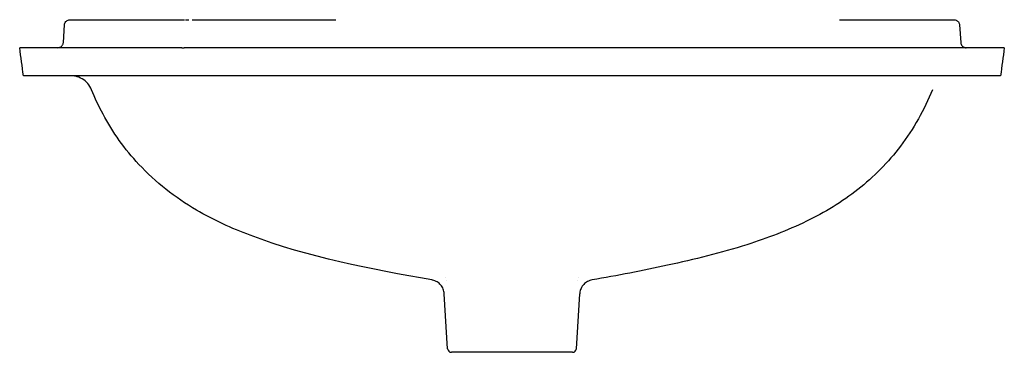
# Model space of a CAD drawing. Units: millimetres. Extents: x -264 to 264, y -24 to 850.
# Drawn here: x -264 to 264, y 672 to 850 of the extents above; entities that cross this region are included whole.
import ezdxf

# ---------------------------------------------------------------- set-up
doc = ezdxf.new("R2010")
doc.units = ezdxf.units.MM
doc.layers.add('GEB-KONTUR-A', color=5, linetype='CONTINUOUS')

msp = doc.modelspace()

# ---------------------------------------------------------------- linework, layer by layer
at = {"layer": 'GEB-KONTUR-A', "ltscale": 5}
for p, q in [((-236.55, 850), (-236.35, 850)), ((-236.35, 850), (-175.31, 850)), ((175.31, 850), (236.35, 850)), ((236.35, 850), (236.55, 850)), ((-240.16, 837.8), (-239.54, 847.2)), ((239.54, 847.2), (240.17, 837.8)), ((-263.26, 835), (-263.25, 835)), ((-176.71, 835), (-175.45, 835)), ((0, 835), (-175.45, 835)), ((175.45, 835), (0, 835)), ((176.71, 835), (175.45, 835)), ((263.26, 835), (263.25, 835)), ((-261.26, 820), (-261.26, 820)), ((0, 820), (-174.19, 820)), ((174.19, 820), (0, 820)), ((175.44, 820), (174.19, 820)), ((175.44, 820), (175.44, 820)), ((261.26, 820), (261.26, 820)), ((-35.44, 712.19), (-35.44, 712.19)), ((35.44, 712.19), (35.44, 712.19)), ((-35.28, 710.66), (-35.28, 710.66)), ((35.28, 710.66), (35.28, 710.66)), ((-34.45, 673.88), (-36.25, 703.31)), ((34.45, 673.88), (36.25, 703.31)), ((0, 672), (-32.45, 672)), ((32.45, 672), (0, 672))]:
    msp.add_line(p, q, dxfattribs=at)
for centre, start, end in [((-32.45, 674), 183.5001, 269.9993), ((32.45, 674), 270.0004, 356.4999)]:
    msp.add_arc(centre, 2, start, end, dxfattribs=at)
for centre, ratio, start_param, end_param in [((-231.68, 808), 0.995124, 0.000022, 0.000071), ((-164.88, 808), 0.070671, 6.283147, 6.283175), ((164.88, 808), 0.070653, 0, 0.000028), ((231.68, 808), 0.995124, 0.000081, 0.00013)]:
    msp.add_ellipse(centre, major_axis=(0, 12), ratio=ratio, start_param=start_param, end_param=end_param, dxfattribs=at)
for points, knots in [([(-239.54, 847.2), (-239.52, 847.52), (-239.44, 847.85), (-239.2, 848.44), (-239.02, 848.72), (-238.61, 849.2), (-238.36, 849.41), (-237.81, 849.74), (-237.51, 849.86), (-236.98, 849.98), (-236.76, 850), (-236.55, 850)], [0, 0, 0, 0, 0.0972219, 0.0972219, 0.1927543, 0.1927543, 0.2883473, 0.2883473, 0.3839381, 0.3839381, 0.4494804, 0.4494804, 0.4494804, 0.4494804]), ([(-236.55, 850), (-236.55, 850), (-236.55, 850), (-236.55, 850), (-236.55, 850), (-236.55, 850), (-236.55, 850), (-236.55, 850), (-236.55, 850), (-236.54, 850), (-236.54, 850), (-236.54, 850), (-236.53, 850), (-236.51, 850), (-236.48, 850), (-236.43, 850), (-236.4, 850), (-236.36, 850), (-236.36, 850), (-236.35, 850), (-236.35, 850), (-236.35, 850), (-236.35, 850), (-236.35, 850), (-236.35, 850), (-236.35, 850), (-236.35, 850), (-236.35, 850)], [0, 0, 0, 0, 0.020809, 0.020809, 0.054328, 0.054328, 0.16159, 0.16159, 0.483375, 0.483375, 1.448729, 1.448729, 4.344793, 4.344793, 8.688889, 8.688889, 11.946961, 11.946961, 12.252405, 12.252405, 12.481488, 12.481488, 12.524442, 12.524442, 12.531145, 12.531145, 12.531564, 12.531564, 12.531564, 12.531564]), ([(236.35, 850), (236.35, 850), (236.35, 850), (236.35, 850), (236.35, 850), (236.35, 850), (236.35, 850), (236.35, 850), (236.35, 850), (236.35, 850), (236.35, 850), (236.38, 850), (236.4, 850), (236.45, 850), (236.47, 850), (236.52, 850), (236.53, 850), (236.54, 850), (236.54, 850), (236.55, 850), (236.55, 850), (236.55, 850), (236.55, 850), (236.55, 850), (236.55, 850), (236.55, 850), (236.55, 850), (236.55, 850), (236.55, 850), (236.55, 850)], [0, 0, 0, 0, 0.00016, 0.00016, 0.00048, 0.00048, 0.001121, 0.001121, 0.023013, 0.023013, 0.081391, 0.081391, 2.572176, 2.572176, 5.893222, 5.893222, 10.321285, 10.321285, 11.797306, 11.797306, 12.289313, 12.289313, 12.453315, 12.453315, 12.494315, 12.494315, 12.514816, 12.514816, 12.531646, 12.531646, 12.531646, 12.531646]), ([(236.55, 850), (236.94, 850), (237.35, 849.92), (237.91, 849.68), (238.1, 849.58), (238.44, 849.34), (238.6, 849.2), (238.88, 848.89), (239.01, 848.72), (239.23, 848.36), (239.32, 848.17), (239.47, 847.72), (239.52, 847.46), (239.54, 847.2)], [0, 0, 0, 0, 0.1195815, 0.1195815, 0.1824272, 0.1824272, 0.2452729, 0.2452729, 0.3081186, 0.3081186, 0.3709643, 0.3709643, 0.449772, 0.449772, 0.449772, 0.449772]), ([(-263.26, 835), (-263.39, 835), (-263.47, 835), (-263.52, 835), (-263.52, 835), (-263.52, 835)], [0.000001, 0.000001, 0.000001, 0.000001, 13.219391, 13.219391, 17.785243, 17.785243, 17.785243, 17.785243]), ([(-176.71, 835), (-187.76, 835), (-198.8, 835), (-209.03, 835), (-219.67, 835), (-229.43, 835), (-237.57, 835), (-245.7, 835), (-252.22, 835), (-256.61, 835), (-260.84, 835), (-263.1, 835), (-263.25, 835)], [0.000018, 0.000018, 0.000018, 0.000018, 3.317619, 3.317619, 3.317619, 6.766334, 6.766334, 6.766334, 10.215048, 10.215048, 10.215048, 13.532659, 13.532659, 13.532659, 13.532659]), ([(-243.16, 835), (-242.77, 835), (-242.35, 835.08), (-241.79, 835.32), (-241.61, 835.42), (-241.27, 835.66), (-241.11, 835.8), (-240.82, 836.11), (-240.69, 836.28), (-240.48, 836.64), (-240.39, 836.83), (-240.23, 837.28), (-240.18, 837.54), (-240.16, 837.8)], [0, 0, 0, 0, 0.119581, 0.119581, 0.1824267, 0.1824267, 0.2452724, 0.2452724, 0.3081181, 0.3081181, 0.3709638, 0.3709638, 0.4497716, 0.4497716, 0.4497716, 0.4497716]), ([(263.25, 835), (263.1, 835), (260.84, 835), (256.61, 835), (252.22, 835), (245.71, 835), (237.57, 835), (229.43, 835), (219.67, 835), (209.03, 835), (198.8, 835), (187.77, 835), (176.71, 835)], [0.000016, 0.000016, 0.000016, 0.000016, 3.317649, 3.317649, 3.317649, 6.766365, 6.766365, 6.766365, 10.21508, 10.21508, 10.21508, 13.532672, 13.532672, 13.532672, 13.532672]), ([(240.17, 837.8), (240.19, 837.48), (240.26, 837.15), (240.51, 836.56), (240.68, 836.28), (241.1, 835.8), (241.35, 835.59), (241.89, 835.26), (242.2, 835.14), (242.72, 835.02), (242.94, 835), (243.16, 835)], [0, 0, 0, 0, 0.0972219, 0.0972219, 0.1927543, 0.1927543, 0.2883473, 0.2883473, 0.3839381, 0.3839381, 0.44948, 0.44948, 0.44948, 0.44948]), ([(263.52, 835), (263.52, 835), (263.52, 835), (263.47, 835), (263.39, 835), (263.26, 835)], [8.653539, 8.653539, 8.653539, 8.653539, 13.219391, 13.219391, 26.438781, 26.438781, 26.438781, 26.438781]), ([(-261.26, 820), (-261.39, 820), (-261.48, 820), (-261.52, 820), (-261.53, 820), (-261.53, 820)], [-26.213656, -26.213656, -26.213656, -26.213656, -13.124698, -13.124698, -8.659456, -8.659456, -8.659456, -8.659456]), ([(-175.44, 820), (-186.42, 820), (-197.4, 820), (-207.61, 820), (-218.21, 820), (-227.94, 820), (-236.04, 820), (-244.13, 820), (-250.59, 820), (-254.91, 820), (-259.06, 820), (-261.22, 820), (-261.26, 820)], [-13.431754, -13.431754, -13.431754, -13.431754, -10.1359, -10.1359, -10.1359, -6.714165, -6.714165, -6.714165, -3.293205, -3.293205, -3.293205, -0.000039, -0.000039, -0.000039, -0.000039]), ([(-225.09, 812.55), (-225.58, 813.75), (-226.28, 814.89), (-227.97, 816.83), (-228.97, 817.66), (-231.16, 818.97), (-232.38, 819.45), (-234.24, 819.86), (-234.87, 819.94), (-235.65, 819.99), (-235.81, 820), (-236.03, 820), (-236.09, 820), (-236.16, 820), (-236.18, 820), (-236.19, 820), (-236.19, 820), (-236.19, 820), (-236.19, 820), (-236.19, 820), (-236.19, 820), (-236.19, 820), (-236.19, 820), (-236.19, 820), (-236.19, 820), (-236.2, 820), (-236.2, 820), (-236.2, 820), (-236.2, 820), (-236.19, 820), (-236.19, 820), (-236.19, 820), (-236.19, 820), (-236.17, 820), (-236.14, 820), (-236.08, 820), (-236.07, 820), (-236.07, 820)], [0, 0, 0, 0, 0.388985, 0.388985, 0.77111, 0.77111, 1.153491, 1.153491, 1.342828, 1.342828, 1.390638, 1.390638, 1.408564, 1.408564, 1.411928, 1.411928, 1.41223, 1.41223, 1.41238, 1.41238, 1.412531, 1.412531, 1.412837, 1.412837, 1.414055, 1.414055, 1.433263, 1.433263, 1.487991, 1.487991, 1.652173, 1.652173, 2.14472, 2.14472, 3.62237, 3.62237, 3.82333, 3.82333, 3.82333, 3.82333]), ([(-174.19, 820), (-174.4, 820), (-174.61, 820), (-175.02, 820), (-175.23, 820), (-175.44, 820)], [-0.125549, -0.125549, -0.125549, -0.125549, -0.0630234, -0.0630234, -0.0004351, -0.0004351, -0.0004351, -0.0004351]), ([(261.26, 820), (261.22, 820), (259.06, 820), (254.91, 820), (250.59, 820), (244.13, 820), (236.04, 820), (227.94, 820), (218.21, 820), (207.61, 820), (197.76, 820), (187.17, 820), (176.58, 820), (176.2, 820), (175.82, 820), (175.44, 820)], [-13.423593, -13.423593, -13.423593, -13.423593, -10.131481, -10.131481, -10.131481, -6.712218, -6.712218, -6.712218, -3.292805, -3.292805, -3.292805, -0.113614, -0.113614, -0.113614, 0, 0, 0, 0]), ([(261.53, 820), (261.53, 820), (261.52, 820), (261.48, 820), (261.39, 820), (261.26, 820)], [-17.58994, -17.58994, -17.58994, -17.58994, -13.124698, -13.124698, -0.03574, -0.03574, -0.03574, -0.03574]), ([(-42.83, 710.7), (-75.72, 716.54), (-108.92, 722.77), (-150.07, 738.38), (-159.81, 742.77), (-180.27, 754.74), (-190.77, 763.03), (-207.24, 780.62), (-213.74, 789.72), (-221.2, 803.68), (-223.26, 808.08), (-225.09, 812.55)], [0, 0, 0, 0, 10.021478, 10.021478, 13.204079, 13.204079, 17.134149, 17.134149, 20.432876, 20.432876, 21.884613, 21.884613, 21.884613, 21.884613]), ([(225.09, 812.55), (220.7, 801.84), (214.98, 791.53), (201.38, 773.68), (193.6, 765.86), (176.66, 752.44), (167.34, 746.81), (147.37, 737.13), (136.62, 733.08), (111.82, 725.15), (97.59, 721.66), (69.89, 715.63), (56.37, 713.1), (42.83, 710.7)], [0.000004, 0.000004, 0.000004, 0.000004, 3.475354, 3.475354, 6.733143, 6.733143, 9.96093, 9.96093, 13.389748, 13.389748, 17.772988, 17.772988, 21.896926, 21.896926, 21.896926, 21.896926]), ([(-36.25, 703.31), (-36.3, 704.17), (-36.5, 705.04), (-37.14, 706.63), (-37.59, 707.37), (-38.7, 708.66), (-39.36, 709.23), (-40.82, 710.11), (-41.62, 710.43), (-42.58, 710.65), (-42.7, 710.68), (-42.83, 710.7)], [0, 0, 0, 0, 0.259334, 0.259334, 0.514115, 0.514115, 0.769071, 0.769071, 1.023966, 1.023966, 1.062613, 1.062613, 1.062613, 1.062613]), ([(42.83, 710.7), (42, 710.55), (41.17, 710.26), (39.68, 709.46), (38.99, 708.93), (37.83, 707.69), (37.34, 706.97), (36.62, 705.43), (36.38, 704.59), (36.27, 703.6), (36.26, 703.46), (36.25, 703.31)], [0, 0, 0, 0, 0.254833, 0.254833, 0.509012, 0.509012, 0.764001, 0.764001, 1.01891, 1.01891, 1.06272, 1.06272, 1.06272, 1.06272])]:
    msp.add_open_spline(points, degree=3, knots=knots, dxfattribs=at)
for points in [[(-216.24, 850), (-215.42, 850), (-214.56, 850), (-213.65, 850)], [(-174.69, 850), (-174.11, 850), (-173.54, 850), (-172.97, 850)], [(-171.14, 850), (-145.51, 850), (-119.88, 850), (-94.25, 850)], [(-261.53, 820), (-262.19, 825), (-262.86, 830), (-263.52, 835)], [(263.52, 835), (262.86, 830), (262.19, 825), (261.53, 820)], [(-225.09, 812.55), (-225.09, 812.55), (-225.09, 812.55), (-225.09, 812.55)], [(225.09, 812.55), (225.09, 812.55), (225.09, 812.55), (225.09, 812.55)], [(-36.25, 703.31), (-36.25, 703.31), (-36.25, 703.31), (-36.25, 703.31)]]:
    msp.add_open_spline(points, degree=3, dxfattribs=at)

doc.saveas('drawing.dxf')
